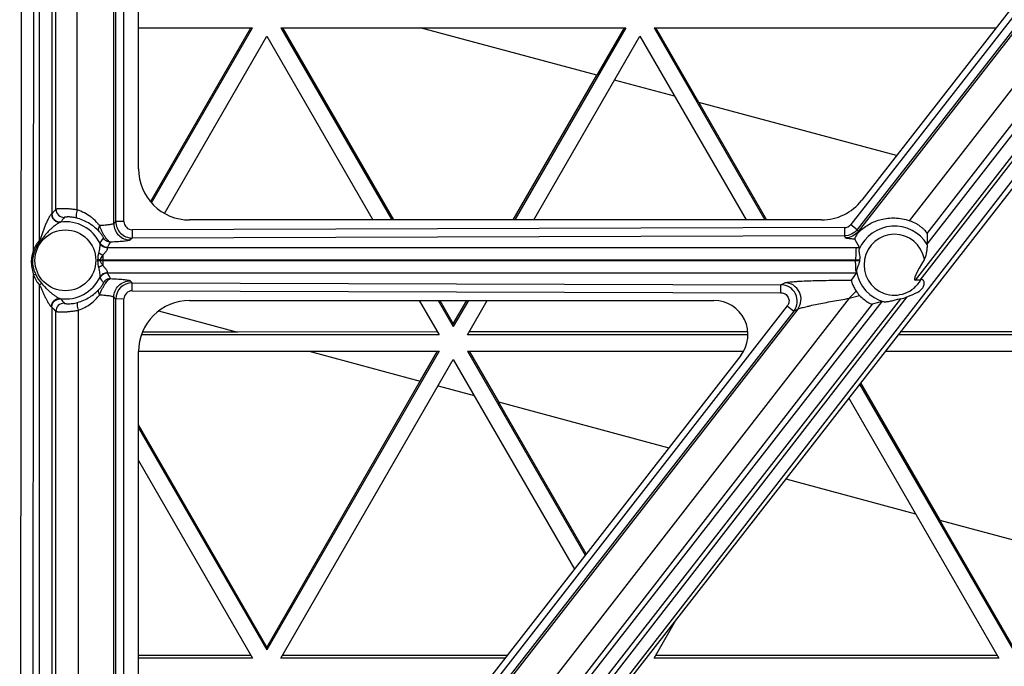
# Model space of a CAD drawing. Units: inches. Extents: x 0 to 17, y 0 to 11.
# Drawn here: x 4.1 to 4.6, y 4.1 to 4.4 of the extents above; entities that cross this region are included whole.
import ezdxf
from ezdxf.enums import TextEntityAlignment as Align

# ---------------------------------------------------------------- set-up
doc = ezdxf.new("R2010")
doc.units = ezdxf.units.IN
doc.header["$LTSCALE"] = 0.935
doc.header["$MEASUREMENT"] = 0
doc.layers.get('0').update_dxf_attribs({"linetype": 'CONTINUOUS'})
doc.layers.add('02___PRT_ALL_AXES', color=7, linetype='CONTINUOUS')
doc.styles.get("Standard").update_dxf_attribs({"font": 'bluprnt.ttf'})
doc.dimstyles.new('DIMSTYLE_1', dxfattribs={"dimtxt": 0.15625, "dimasz": 0.1875, "dimexe": 0.125, "dimexo": 0.0625, "dimgap": 0.078125, "dimtad": 0, "dimtih": 1, "dimtoh": 1, "dimlfac": 6.666666666699999, "dimzin": 4, "dimdsep": 46, "dimtxsty": 'Standard', "dimblk": 'CLOSED', "dimblk1": 'CLOSED', "dimblk2": 'CLOSED', "dimcen": 0.09, "dimadec": 3, "dimazin": 1, "dimtfac": 1, "dimtdec": 3, "dimtofl": 0, "dimtmove": 0, "dimatfit": 3, "dimldrblk": 'CLOSED', "dimfxl": 0, "dimtolj": 1, "dimtzin": 4, "dimarcsym": 0})

# ---------------------------------------------------------------- blocks, each defined once
blk = doc.blocks.new('_CLOSED')
at = {"color": 0, "linetype": 'ByBlock'}
for p, q in [((0, 0), (-1, 0.1666666667)), ((-1, 0.1666666667), (-1, -0.1666666667)), ((-1, -0.1666666667), (0, 0)), ((-1, 0), (0, 0))]:
    blk.add_line(p, q, dxfattribs=at)
blk = doc.blocks.new('*D8')
at = {"color": 7, "linetype": 'Continuous'}
for p, q in [((1.9670635913, 4.7127248724), (1.9670635913, 5.1127248724)), ((4.1375235576, 4.7127248724), (1.8420635913, 4.7127248724)), ((4.1375235576, 3.8127248724), (1.8420635913, 3.8127248724)), ((1.9670635913, 3.8127248724), (1.9670635913, 3.4127248724))]:
    blk.add_line(p, q, dxfattribs=at)
at = {"color": 7, "linetype": 'Continuous', "xscale": 0.1875, "yscale": 0.1875, "zscale": 0.1875}
for p, rotation in [((1.9670635913, 4.7127248724), 270), ((1.9670635913, 3.8127248724), 90)]:
    blk.add_blockref('_CLOSED', p, dxfattribs=dict(at, rotation=rotation))
at = {"color": 7, "linetype": 'Continuous'}
for s, p, p2 in [('6.00', (1.5295635913, 4.2824635912), (2.0295635913, 4.2824635912)), ('[', (1.5295635913, 4.0480885912), (1.6545635913, 4.0480885912)), (']', (2.2795635913, 4.0480885912), (2.4045635913, 4.0480885912)), ('152,4', (1.6545635913, 4.0480885912), (2.2795635913, 4.0480885912))]:
    blk.add_text(s, height=0.15625, dxfattribs=at).set_placement(p, p2, align=Align.FIT)

msp = doc.modelspace()

# ---------------------------------------------------------------- linework, layer by layer
at = {"color": 9, "linetype": 'Continuous'}
for p, q in [((4.0882674665, 3.7768748724), (4.089156222200001, 4.7484248724)), ((4.0954926842, 4.3063573773), (4.0958969715, 4.7483070687)), ((4.0988238222, 4.3115011974), (4.0988238222, 4.7483129217)), ((4.1396858852, 4.3207154481), (4.1396858852, 4.6958451685)), ((4.1407700659, 4.3218001127), (4.1407700659, 4.6947599951)), ((4.1452638969, 4.3218745376), (4.1452638969, 4.69483442)), ((4.5773294932, 4.3223039992), (4.8639945261, 4.6908843816)), ((4.587007674, 4.3095090005), (4.8845073567, 4.6911100031)), ((4.1055645687, 4.6870959688), (4.1055645687, 4.326177817)), ((4.107838833, 4.3286121831), (4.107838833, 4.6846570433)), ((4.1194901935, 4.3282460377), (4.1194901935, 4.6851717802)), ((4.8309582359, 4.687041771600001), (4.5450333847, 4.3202877338)), ((4.8366665019, 4.6852393756), (4.5491038705, 4.3163845672)), ((4.8922395526, 4.6896417756), (4.580457897400001, 4.2897213753)), ((4.5869858008, 4.3152781659), (4.8754730859, 4.686768599)), ((4.834504297400001, 4.6842028042), (4.5485794461, 4.3174487664)), ((4.8867801538, 4.6813940343), (4.5830623509, 4.2897213753)), ((4.8920962574, 4.677672438), (4.3193625491, 3.9390784792)), ((4.1055645687, 4.326177817), (4.1053990263, 4.326054907400001)), ((4.1105744764, 4.321709605), (4.1103488373, 4.3215791475)), ((4.1407700659, 4.3218001127), (4.1396858852, 4.3207154481)), ((4.1452638969, 4.3218745376), (4.1407700659, 4.3218001127)), ((4.5415000291, 4.3185559319), (4.149775357, 4.3173807306)), ((4.149775357, 4.3173807306), (4.1497888511, 4.3128083619)), ((4.5415000291, 4.3185559319), (4.5415135233, 4.3139835632)), ((4.5450333847, 4.3202877338), (4.5485794461, 4.3174487664)), ((4.5491038705, 4.3163845672), (4.5485794461, 4.3174487664)), ((4.5496687248, 4.3162487283), (4.5491038705, 4.3163845672)), ((4.0988238223, 4.3115011991), (4.0992878638, 4.3110665262)), ((4.1497888511, 4.3128083619), (4.1487005355, 4.3117195605)), ((4.5415135233, 4.3139835632), (4.1497888511, 4.3128083619)), ((4.542038735799999, 4.3129177645), (4.5415135233, 4.3139835632)), ((4.1321164501, 4.3097929945), (4.1321017894, 4.3100898803)), ((4.1361325067, 4.307610111), (4.5480525837, 4.307610111)), ((4.1362242048, 4.3074009929), (4.1361325067, 4.307610111)), ((4.5480525837, 4.307610111), (4.549864121000001, 4.3076104051)), ((4.132405679200001, 4.3001805135), (4.130958218, 4.3002022393)), ((4.1324057368, 4.3008692303), (4.1309604276, 4.3008475179)), ((4.1336357037, 4.3032465074), (4.1313931671, 4.304407182099999)), ((4.132405678, 4.3008692317), (4.133611045299999, 4.3008693616)), ((4.5498008487, 4.3001800007), (4.132405678, 4.3001805133)), ((4.133611045299999, 4.3008693616), (4.5498938212, 4.3008697796)), ((4.133611045299999, 4.3001803832), (4.133611045299999, 4.3008693616)), ((4.54768607, 4.3008693616), (4.54768607, 4.3001803832)), ((4.1336357983, 4.2978038511), (4.1313935482, 4.2966424812)), ((4.0950082158, 3.7767570687), (4.0954797991, 4.2922718867)), ((4.1321017894, 4.2909598645), (4.1321164501, 4.291256750400001)), ((4.1361325067, 4.2934396339), (4.1362242048, 4.2936487519)), ((4.5481593646, 4.2934396339), (4.1361325067, 4.2934396339)), ((4.1487005355, 4.2892932864), (4.1497806293, 4.2882107349)), ((4.0988238222, 3.7767629295), (4.0988238222, 4.2869456187)), ((4.149767135199999, 4.2837954379), (4.1497806293, 4.2882107349)), ((4.149767135199999, 4.2837954379), (4.5065679362, 4.2827230536)), ((4.1497806293, 4.2882107349), (4.5065814304, 4.2871383507)), ((4.5065679362, 4.2827230536), (4.5065814304, 4.2871383507)), ((4.5065814304, 4.2871383507), (4.5087493018, 4.2881929451)), ((4.1101462799, 4.2794973214), (4.1105735393, 4.2792929664)), ((4.1396858852, 3.8879119503), (4.1396858852, 4.2803138423)), ((4.1396858852, 4.2803138423), (4.1407700659, 4.279227194700001)), ((4.1452638969, 4.2793016197), (4.1407700659, 4.279227194700001)), ((4.1407700659, 3.8883604524), (4.1407700659, 4.279227194700001)), ((4.1452638969, 3.8884348773), (4.1452638969, 4.2793016197)), ((4.5441770276, 4.2796781961), (4.2945018363, 3.9586586523)), ((4.5723828564, 4.2793635701), (4.3115366572, 3.9447777642)), ((4.5758909754, 4.2804732125), (4.3140464456, 3.9428000755)), ((4.5441770851, 4.2796785078), (4.5479872313, 4.2836110751)), ((4.5441779242, 4.2796793489), (4.549821684499999, 4.2812853259)), ((4.1052517584, 4.2750689464), (4.1055645687, 4.2748328679)), ((4.1055645687, 4.2748328679), (4.1055645687, 3.9314955931)), ((4.1202401561, 3.9333255726), (4.1202401561, 4.2731434187)), ((4.5100869972, 4.2754622188), (4.2749121018, 3.9738048353)), ((4.515814436499999, 4.2736844161), (4.2793008382, 3.9703098868)), ((4.556830767, 4.2764470794), (4.304083013000001, 3.9509808404)), ((4.3062098186, 3.9493313286), (4.562302377, 4.2778196688)), ((4.5100869972, 4.2754622188), (4.5136330587, 4.2726232514)), ((4.5136330587, 4.2726232514), (4.515814436499999, 4.2736844161)), ((4.1077749451, 3.9338646654), (4.1077749451, 4.272459953299999)), ((4.5136330587, 4.2726232514), (4.2784581633, 3.9709658679))]:
    msp.add_line(p, q, dxfattribs=at)
at = {"color": 7, "linetype": 'Continuous'}
for p, q in [((4.8950991182, 4.6753313798), (4.3204491182, 3.9382313798)), ((4.805164073999999, 4.6594966187), (4.5510363856, 4.3335286049)), ((4.1532235576, 4.3507748724), (4.1532235576, 4.5229748724)), ((4.1532235576, 4.4283048237), (4.215966499599999, 4.428306694700001)), ((4.1598545035, 4.3326836025), (4.2150671126, 4.4283066679)), ((4.1603929263, 4.3320584732), (4.215966499599999, 4.428306694700001)), ((4.2315549155, 4.4283071595), (4.421214520199999, 4.4283128153)), ((4.2315549155, 4.4283071595), (4.2925263624, 4.3227248724)), ((4.2324543955, 4.4283071864), (4.2934258579, 4.3227248724)), ((4.405280225799999, 4.4022737377), (4.308087259200001, 4.4283094418)), ((4.421214520199999, 4.4283128153), (4.3602482063, 4.3227248724)), ((4.420284901700001, 4.428312787599999), (4.405280225799999, 4.402326095)), ((4.4368029154, 4.428313280199999), (4.6249357718, 4.4283188904)), ((4.4368029154, 4.428313280199999), (4.4977778968, 4.3227248724)), ((4.4614248371, 4.3872862774), (4.43773263, 4.4283133079)), ((4.1674913404, 4.3263540729), (4.2237608418, 4.4238075767)), ((4.2237608418, 4.4238075767), (4.2821338786, 4.3227248724)), ((4.370640332200001, 4.3227248724), (4.429008852, 4.4238136793)), ((4.429008852, 4.4238136793), (4.487385413, 4.3227248724)), ((4.3593488348, 4.3227248724), (4.405280225799999, 4.4022737377)), ((4.448066405400001, 4.3908123291), (4.415059196000001, 4.3996541822)), ((4.4614248371, 4.3872339202), (4.4986773923, 4.3227248724)), ((4.5701909481, 4.3580980437), (4.4614248371, 4.3872339202)), ((4.5289147049, 4.3227248724), (4.1812735576, 4.3227248724)), ((4.549864121000001, 4.3076104051), (4.547208957900001, 4.3121500492)), ((4.5869858008, 4.3152781659), (4.587007674, 4.3095090005)), ((4.549864121000001, 4.3076104051), (4.5496283136, 4.3067423625)), ((4.5870606646, 4.3093096567), (4.587007674, 4.3095090005)), ((4.5453327595, 4.2896909191), (4.5481593646, 4.2934396339)), ((4.5480076649, 4.2943538668), (4.548159364, 4.2934396339)), ((4.5830623509, 4.2897213753), (4.580457897400001, 4.2897213753)), ((4.1812735576, 4.2784748724), (4.4697235576, 4.2784748724)), ((4.3076872796, 4.2784748724), (4.3185955015, 4.2595854565)), ((4.3180797634, 4.2784748724), (4.3263896166, 4.2640849677)), ((4.3189792589, 4.2784748724), (4.3263896166, 4.265642595)), ((4.3263896166, 4.265642595), (4.3337989537, 4.2784748724)), ((4.3346983252, 4.2784748724), (4.3263896166, 4.2640849677)), ((4.3341840002, 4.2595859214), (4.3450904511, 4.2784748724)), ((4.562302377, 4.2778196688), (4.556830767, 4.2764470794)), ((4.562302377, 4.2778196688), (4.5633895769, 4.277662837099999)), ((4.1642924743, 4.2727455058), (4.2076174202, 4.2611397744)), ((4.3263896166, 4.2640849677), (4.3263896166, 4.265642595)), ((4.3185955015, 4.2595854565), (4.154765257, 4.259580571)), ((4.1553729665, 4.2611905736), (4.2074219891, 4.2611921258)), ((4.317696021600001, 4.261143057), (4.2076174202, 4.2611397744)), ((4.4884397855, 4.2595905214), (4.3341840002, 4.2595859214)), ((4.4884123359, 4.261148147799999), (4.3350833872, 4.2611435755)), ((4.7290915013, 4.259597697699999), (4.5709856061, 4.2595929829)), ((4.7281920214, 4.2611552982), (4.572199975, 4.2611506464)), ((4.153223553, 4.2505818958), (4.3185958114, 4.2505868273)), ((4.1532235576, 3.9063248724), (4.1532235576, 4.2504248724)), ((4.3185958114, 4.2505868273), (4.2237709181, 4.0863589976)), ((4.2315652913, 4.0818599333), (4.3263901535, 4.2460877092)), ((4.247020222, 4.2505846928), (4.3082280978, 4.2341885461)), ((4.484510777300001, 4.2481966187), (4.2527677281, 3.9509412431)), ((4.3082280978, 4.2341885461), (4.3176964243, 4.2505868004)), ((4.3263901535, 4.2460877092), (4.3929752109, 4.1307845139)), ((4.334184227200001, 4.2505872921), (4.4860612891, 4.2505918212)), ((4.334184227200001, 4.2505872921), (4.3989454068, 4.1384424472)), ((4.3350837072, 4.2505873189), (4.3512012761, 4.2226770449)), ((4.5639700282, 4.2505941445), (4.7290918526, 4.250599068500001)), ((4.3082280978, 4.2342409033), (4.2237709181, 4.0879689821)), ((4.318007068, 4.2315689906), (4.3378428445, 4.2262554538)), ((4.5498734942, 4.2325126075), (4.6342669386, 4.086371203000001)), ((4.5503902296, 4.233175420799999), (4.5940142075, 4.1576331858)), ((4.5439032983, 4.2248546742), (4.6264728132, 4.081871709700001)), ((4.3994795114, 4.1391275399), (4.3512012761, 4.2227294021)), ((4.3512012761, 4.2226770449), (4.445022049599999, 4.1975446719)), ((4.2237709181, 4.0879689821), (4.1532235576, 4.2101335698)), ((4.1532235576, 4.2085235853), (4.2237709181, 4.0863589976)), ((4.1532235576, 4.1905272564), (4.2159768133, 4.0818594685)), ((4.509207703, 4.1803508488), (4.5806557759, 4.1612115947)), ((4.6342669386, 4.0879811875), (4.5940142075, 4.1576855431)), ((4.5940142075, 4.1576331858), (4.663730938600001, 4.1389577174)), ((4.4368133119, 4.0818660539), (4.4493351305, 4.1035526704)), ((4.1532235576, 4.0834675816), (4.2150470987, 4.0834694252)), ((4.2237709181, 4.0863589976), (4.2237709181, 4.0879689821)), ((4.2324949098, 4.0834699455), (4.3560912078, 4.0834736313)), ((4.4377429305, 4.0834760662), (4.625543098600001, 4.0834816665)), ((4.2159768133, 4.0818594685), (4.1532235576, 4.0818575971)), ((4.3548360197, 4.0818636093), (4.2315652913, 4.0818599333)), ((4.6264728132, 4.081871709700001), (4.4368133119, 4.0818660539))]:
    msp.add_line(p, q, dxfattribs=at)
at = {"color": 9, "linetype": 'Continuous'}
for centre, radius, start, end in [((4.161086358, 4.2765870795), 0.07444400799999999, 135.6652863241, 138.2295320229), ((4.112348759200001, 4.3286245554), 0.0045097139, 180.1571817831, 271.1997204103), ((4.1130235576, 4.3005248724), 0.0212234924, 25.89298564329999, 97.24003284049999), ((4.156734882099999, 4.2877860051), 0.057285196, 140.6402015291, 143.6875776039), ((4.1142048601, 4.3044533163), 0.0199430037, 76.12950520339999, 81.3179024569), ((4.1128557318, 4.2989931995), 0.0255673278, 73.94797393789999, 76.1276132559), ((4.1116680882, 4.3043608966), 0.0252185783, 50.6108548049, 52.61711731489999), ((4.1497733149, 4.3218118784), 0.0090034424, 180.0748762627, 270.098867883), ((4.1497587842, 4.3218758943), 0.004495037, 180.0172938838, 270.2112372872), ((4.167514197, 4.333722445899999), 0.0384070092, 201.5574389568, 202.5559406526), ((4.541486739700001, 4.323053459), 0.0044975468, 270.1692990041, 322.052376963), ((4.5690235576, 4.2981248724), 0.0212234924, 31.8029921337, 156.043970586), ((4.071295737, 4.3547647282), 0.0754534164, 323.6948826557, 326.1528606578), ((4.5690235576, 4.2981248724), 0.0167296594, 10.3223261327, 330.3227039385), ((3.9887043118, 4.0535154026), 0.2744682522, 66.9176923666, 67.1031267736), ((4.0466909656, 4.3627739504), 0.1050849106, 328.3354329742999, 330.1745872275), ((4.1113552267, 4.3005248724), 0.0196056442, 359.0570905238, 0.9429094621), ((4.1099935207, 4.3005248724), 0.0224148026, 359.1197288391, 0.8802713031999999), ((4.2428829884, 4.3009191292), 0.1092719545, 178.7799213516, 180.0260952189), ((4.2428840141, 4.3001306263), 0.1092729802, 179.97391063, 181.2200727996), ((4.1987153915, 4.0423963502), 0.2703615563, 112.1693627125, 112.4478718613), ((4.1130276843, 4.3000055732), 0.0178627832, 203.8925366834, 222.675732567), ((4.1130235576, 4.3005248724), 0.0212234924, 262.2083944127, 334.1070143567), ((4.0712279661, 4.2462370762), 0.0755364161, 33.8186112516, 36.3039855747), ((4.0445051916, 4.2369742796), 0.1076285329, 29.8258519689, 31.6434615912), ((4.5690235576, 4.2981248724), 0.0212234924, 190.2347308177, 254.6057332877), ((4.311128142099999, 4.0490804788), 0.318830595, 131.4927280848, 131.7502100842), ((4.1497679169, 4.2792131787), 0.0089977463, 89.91904805870003, 179.9107496483001), ((4.1497534443, 4.279306175699999), 0.0044893985, 89.8252656838, 180.0581442756), ((4.5065242335, 4.2781416457), 0.0089979837, 322.1787491747, 89.63574530120002), ((4.1558241426, 4.312461886), 0.0561052076, 216.2416034174, 219.2708004958), ((4.160065778, 4.3233849482), 0.07299100160000001, 221.6960579906, 224.2418586628), ((4.1122848519, 4.2724393144), 0.0045097155, 88.6694791532, 179.7377963358)]:
    msp.add_arc(centre, radius, start, end, dxfattribs=at)
at = {"color": 7, "linetype": 'Continuous'}
for centre, radius, start, end in [((4.567667938500001, 4.2981229249), 0.0179851177, 171.2148724042, 173.4323328538), ((4.564199278899999, 4.2945121065), 0.0195361922, 213.9171307395, 222.6124812215), ((4.5690632085, 4.2959588476), 0.0169240449, 281.3118991354, 293.7931483319)]:
    msp.add_arc(centre, radius, start, end, dxfattribs=at)
for centre, major_axis, ratio, start_param, end_param in [((4.1812735576, 4.3507748724), (0, 0.02805), 1, 1.5707963268, 3.1415926536), ((4.5289147049, 4.3507748724), (0, 0.02805), 1, -3.1415926536, -2.2329796497), ((4.6641244601, 4.397462845), (0.083933911, 0.1076615083), 0.0494457042, -3.5672636201, -3.1030634007), ((4.6662812412, 4.397462845), (0.0834852215, 0.1076620415), 0.0495455083, -3.1031920778, -3.0559118271), ((4.1812735576, 4.2504248724), (0.02805, 0), 1, 1.5707963268, 3.1415926536), ((4.4697235576, 4.259724872400001), (0.01875, 0), 1, -0.6621833229, 1.5707963268)]:
    msp.add_ellipse(centre, major_axis=major_axis, ratio=ratio, start_param=start_param, end_param=end_param, dxfattribs=at)
at = {"color": 9, "linetype": 'Continuous'}
for points, knots in [([(4.1194901935, 4.3282460377), (4.1187412601, 4.328369331499999), (4.1172775456, 4.328577576), (4.1151523881, 4.3287865369), (4.1132040157, 4.328896786600001), (4.1114951582, 4.3289256634), (4.1100799023, 4.3288935804), (4.1091043129, 4.3288320134), (4.1085036339, 4.3287657593), (4.1081922815, 4.328719999300001), (4.1079819621, 4.3286724744), (4.1078706546, 4.3286374234), (4.107838833, 4.3286121831)], [0, 0, 0, 0, 0.1944021905, 0.3785232292, 0.5467698859000001, 0.6940958292, 0.8161270745, 0.9093183584000001, 0.9442340106, 0.9710426294, 0.9895971554, 1, 1, 1, 1]), ([(4.1194901985, 4.3282460371), (4.1193592674, 4.3277139532), (4.1191402244, 4.3267186051), (4.1189435709, 4.325527506), (4.1188687518, 4.324731980299999), (4.1188592475, 4.3242989735), (4.1188857201, 4.3240089867), (4.1189401446, 4.3238469987), (4.1189857574, 4.3238147767)], [0, 0, 0, 0, 0.3644206676, 0.6778286779000001, 0.8012010168000001, 0.8969241269, 0.9628593506, 1, 1, 1, 1]), ([(4.1269792574, 4.3243994791), (4.1258801124, 4.3252392302), (4.1234941933, 4.3267672692), (4.1208657888, 4.3278379982), (4.1194901935, 4.3282460377)], [0, 0, 0, 0, 0.4908419246, 1, 1, 1, 1]), ([(4.1053990263, 4.326054907400001), (4.1053449207, 4.32602488), (4.1052310905, 4.325921556), (4.1049740747, 4.3256271012), (4.1046189519, 4.3251119599), (4.1041761152, 4.3243789217), (4.103711731600001, 4.3235433976), (4.1032440631, 4.3226463126), (4.1026263824, 4.321383114), (4.1018948183, 4.319742044), (4.1010868299, 4.3177157881), (4.1003468465, 4.3156444017), (4.0997674074, 4.3138981144), (4.099293295, 4.3125044043), (4.0990067107, 4.3118208468), (4.0988238222, 4.3115011974)], [0, 0, 0, 0, 0.0115641298, 0.0282925054, 0.07319875070000001, 0.128058328, 0.1884192188, 0.2517729403, 0.317111187, 0.4511698583, 0.5874396296, 0.7246707095, 0.8621996926000001, 0.9311768206000001, 1, 1, 1, 1]), ([(4.105398645, 4.326054909), (4.105407503, 4.3254285715), (4.1056921118, 4.3241665162), (4.1068184316, 4.3226051983), (4.1084718602, 4.3216443432), (4.1097410836, 4.3215096879), (4.1103488363, 4.321579155899999)], [0, 0, 0, 0, 0.2520779786, 0.5042290172999999, 0.7538336945999999, 1, 1, 1, 1]), ([(4.1055645685, 4.326177817), (4.1055659235, 4.325552583), (4.1058418346, 4.3242867097), (4.1069813175, 4.3227235857), (4.1086640907, 4.321769618999999), (4.109953157200001, 4.3216397339), (4.1105744741, 4.3217096251)], [0, 0, 0, 0, 0.2495959667, 0.5000000032, 0.7504040342, 1, 1, 1, 1]), ([(4.1172152955, 4.3241677951), (4.116561391999999, 4.3242671789), (4.1156324395, 4.3243606798), (4.1144766022, 4.3243821498), (4.113802092, 4.3243611675), (4.1132669607, 4.3243160786), (4.1128645021, 4.3242607512), (4.1126093568, 4.3241979997), (4.1124723835, 4.3241512204), (4.1124431863, 4.3241155987)], [0, 0, 0, 0, 0.4122335952, 0.5802872947, 0.7204733764, 0.8322861558, 0.9157723641, 0.9712934959999999, 1, 1, 1, 1]), ([(4.1317938199, 4.3196103995), (4.131495000299999, 4.3199929571), (4.1302404673, 4.3215167278), (4.1288215755, 4.3229068614), (4.127671397099999, 4.323851171)], [0, 0, 0, 0, 0.2459629719, 1, 1, 1, 1]), ([(4.1103488373, 4.3215791475), (4.11017638, 4.3215335663), (4.1097885387, 4.321342449599999), (4.1091686263, 4.3209853489), (4.1084573589, 4.3205167434), (4.107430953, 4.3197866801), (4.1061347472, 4.3187626571), (4.1046230392, 4.317410039599999), (4.1031737526, 4.3159423743), (4.1018180532, 4.3143701913), (4.1005405441, 4.3127295021), (4.0997440931, 4.3115894472), (4.0992878642, 4.311066525899999)], [0, 0, 0, 0, 0.0347307065, 0.0832985522, 0.1396308302, 0.2003532621, 0.3285619679, 0.4609809372, 0.5950879026, 0.7298679834, 0.8648834434999999, 1, 1, 1, 1]), ([(4.1317938287, 4.3196103899), (4.1316231108, 4.3193286501), (4.131371881600001, 4.3188363417), (4.1311530307, 4.3181209344), (4.131066361, 4.3173915397), (4.1311976899, 4.3168506817), (4.1313875679, 4.3165923711)], [0, 0, 0, 0, 0.3095356041, 0.5163473527, 0.6987673598999999, 1, 1, 1, 1]), ([(4.133961799, 4.3127387516), (4.133978922, 4.312764082799999), (4.1339579128, 4.3128745775), (4.1338931962, 4.3130719403), (4.1337309495, 4.313422913), (4.1334490839, 4.3139350632), (4.1330251084, 4.3145953778), (4.1323452959, 4.3155233474), (4.1317718944, 4.3161854991), (4.131387565, 4.3165923685)], [0, 0, 0, 0, 0.0195939174, 0.0633499925, 0.1398273016, 0.2628008389, 0.4399399795, 0.6413305753, 1, 1, 1, 1]), ([(4.1396858852, 4.3207154481), (4.1396274688, 4.320641786), (4.1393827331, 4.3205255811), (4.1389180148, 4.3203845421), (4.1382234724, 4.320242933), (4.1373196063, 4.3201026767), (4.1362066155, 4.3199670243), (4.134343644499999, 4.3197829716), (4.1328495119, 4.3196759162), (4.1317938199, 4.3196103995)], [0, 0, 0, 0, 0.0352000882, 0.0963366312, 0.1844249997, 0.299028851, 0.4392884135, 0.6039733288, 1, 1, 1, 1]), ([(4.1378567205, 4.3105093674), (4.137663863999999, 4.3105428448), (4.1372276572, 4.3107491485), (4.136583626499999, 4.3112789171), (4.1358463977, 4.3120795507), (4.1347139047, 4.3135918566), (4.133656939700001, 4.3154156119), (4.1327172976, 4.3174228577), (4.1322617749, 4.3184679769), (4.1320451143, 4.3189900826)], [0, 0, 0, 0, 0.0559723156, 0.1342869386, 0.2380288946, 0.3662307207, 0.6740678767, 0.8383586829, 1, 1, 1, 1]), ([(4.1396858852, 4.3207154481), (4.1396880251, 4.3195463987), (4.140166936, 4.317182811), (4.1421655895, 4.314185647), (4.1451669079, 4.312193243), (4.147531487, 4.3117192595), (4.1487005355, 4.3117195605)], [0, 0, 0, 0, 0.249652272, 0.5000003136, 0.7503483401000001, 1, 1, 1, 1]), ([(4.5485794461, 4.3174487664), (4.547751587400001, 4.316387697200001), (4.5455848958, 4.314618626600001), (4.5428595331, 4.3139883601), (4.5415135233, 4.3139835632)], [0, 0, 0, 0, 0.4999622248, 1, 1, 1, 1]), ([(4.5491038705, 4.3163845672), (4.5482757458, 4.3153236648), (4.5461092744, 4.3135548097), (4.5433845668, 4.3129236027), (4.542038735799999, 4.3129177645)], [0, 0, 0, 0, 0.500000625, 1, 1, 1, 1]), ([(4.0988238222, 4.3115011974), (4.0981130151, 4.3107625426), (4.096860438999999, 4.3091204249), (4.0958931563, 4.307301502), (4.0954926842, 4.3063573773)], [0, 0, 0, 0, 0.4998939488, 1, 1, 1, 1]), ([(4.1378567215, 4.3105090125), (4.1370825866, 4.3105080088), (4.1355061694, 4.3109197676), (4.1343529487, 4.312070698399999), (4.133961815899999, 4.312738761499999)], [0, 0, 0, 0, 0.4999984886, 1, 1, 1, 1]), ([(4.1487005355, 4.3117195605), (4.148665482, 4.3116842709), (4.1485577852, 4.3116201679), (4.148238114100001, 4.3114960262), (4.1476367452, 4.3113573049), (4.1466906684, 4.3112008049), (4.1454469273, 4.3110479296), (4.1439191421, 4.3108992997), (4.1413586456, 4.3106979092), (4.1393068205, 4.3105805678), (4.1378568483, 4.3105090456)], [0, 0, 0, 0, 0.0136245939, 0.0336516936, 0.0940600116, 0.1818743737, 0.2965255527, 0.4371162564, 0.6023490553999999, 1, 1, 1, 1]), ([(4.547208957900001, 4.3121500492), (4.5465053818, 4.3121993306), (4.545511088, 4.312277466499999), (4.5442736644, 4.3124065175), (4.543539499, 4.3125000535), (4.5429495337, 4.312594940699999), (4.5425016995, 4.3126917586), (4.5422147487, 4.3127848681), (4.5420640334, 4.312867847200001), (4.542038735799999, 4.3129177645)], [0, 0, 0, 0, 0.4020971963, 0.5684408464999999, 0.7094085573000001, 0.8236392764, 0.9099617179, 0.9680958251999999, 1, 1, 1, 1]), ([(4.0954926842, 4.3063573773), (4.0953455188, 4.305778603), (4.0950413712, 4.3046239176), (4.094608518, 4.302885529), (4.0943086145, 4.3011167223), (4.094201455699999, 4.2987239272), (4.0946345864, 4.295751652), (4.095192469800001, 4.2934314735), (4.0954797991, 4.2922718867)], [0, 0, 0, 0, 0.1250300004, 0.2500082269, 0.3749743305, 0.4999939667, 0.7498830212, 1, 1, 1, 1]), ([(4.096310437300001, 4.3060104392), (4.0961085564, 4.305475831), (4.0957232624, 4.3043996219), (4.0952286083, 4.3027570437), (4.0949043456, 4.3010691064), (4.094824690299999, 4.2987760562), (4.0954146878, 4.295950036), (4.0962341799, 4.2938158513), (4.096695621499999, 4.2927707442)], [0, 0, 0, 0, 0.1250834366, 0.250143442, 0.3751797054, 0.5002322423, 0.7499356242, 1, 1, 1, 1]), ([(4.1313930692, 4.304407161399999), (4.1315025414, 4.304950029700001), (4.1317267992, 4.305997921), (4.1320178357, 4.3074812605), (4.1321850901, 4.30860536), (4.1322017724, 4.3093551464), (4.132160376, 4.3096656525), (4.1321164501, 4.3097929945)], [0, 0, 0, 0, 0.3040472314, 0.5881876622, 0.8304313605, 0.926043675, 1, 1, 1, 1]), ([(4.1361325067, 4.3076101107), (4.1353126472, 4.3076090393), (4.1336392803, 4.308073248399999), (4.1324704777, 4.309357594), (4.1321017895, 4.310089880400001)], [0, 0, 0, 0, 0.499999339, 1, 1, 1, 1]), ([(4.136224205, 4.3074009806), (4.1353916164, 4.3073756079), (4.1336906324, 4.3077847557), (4.1324835848, 4.3090624713), (4.1321164915, 4.309793014599999)], [0, 0, 0, 0, 0.5046610286, 1, 1, 1, 1]), ([(4.1336358077, 4.3032458329), (4.1339796925, 4.3036796924), (4.134659298, 4.3044830023), (4.1354351793, 4.3054843508), (4.1359196925, 4.3062290482), (4.1361618715, 4.3066938936), (4.1362900406, 4.3070769662), (4.1362714442, 4.3073199619), (4.1362242048, 4.3074009929)], [0, 0, 0, 0, 0.3318432758, 0.6307845941, 0.75834856, 0.8641408926, 0.9437780508, 1, 1, 1, 1]), ([(4.5480525837, 4.307610111), (4.548034483, 4.3075935548), (4.5480078014, 4.3075277155), (4.5479740999, 4.3074041374), (4.5479407639, 4.3072199196), (4.5478916466, 4.3068657177), (4.5478388815, 4.3062910825), (4.5477862213, 4.3054611518), (4.5477427544, 4.304464647200001), (4.5476986186, 4.3029157425), (4.54768607, 4.3017021595), (4.54768607, 4.3008693616)], [0, 0, 0, 0, 0.0108738383, 0.03002862, 0.0575891828, 0.0933904617, 0.1887424109, 0.3131258074, 0.4620818275, 0.6308378127000001, 1, 1, 1, 1]), ([(4.1313930691, 4.2966425834), (4.131276178999999, 4.2972271035), (4.1310347952, 4.2984003307), (4.1309451594, 4.2996010959), (4.1309582161, 4.3002022393)], [0, 0, 0, 0, 0.4978318663, 1, 1, 1, 1]), ([(4.1309582161, 4.3008475055), (4.1309528377, 4.301449123899999), (4.1310211438, 4.3026505412), (4.1312700781, 4.3038239942), (4.1313930692, 4.304407161399999)], [0, 0, 0, 0, 0.5023575068, 1, 1, 1, 1]), ([(4.1336358076, 4.2978039112), (4.1334953303, 4.2979781668), (4.1332163332, 4.2983337466), (4.132689722799999, 4.2990573465), (4.132390916399999, 4.2997276418), (4.1324056783, 4.3001805135)], [0, 0, 0, 0, 0.2477226376, 0.4985157189, 1, 1, 1, 1]), ([(4.1324056783, 4.3008692313), (4.1323985934, 4.3013245633), (4.1327798372, 4.302211612200001), (4.1333538538, 4.3028971209), (4.1336358076, 4.3032458336)], [0, 0, 0, 0, 0.5038431407, 1, 1, 1, 1]), ([(4.5480076649, 4.2943538668), (4.5477973127, 4.295153980299999), (4.5477234151, 4.2965373125), (4.5477010074, 4.2984800427), (4.54768607, 4.2996011119), (4.54768607, 4.3001803832)], [0, 0, 0, 0, 0.4248026713, 0.7025562155, 1, 1, 1, 1]), ([(4.1321164501, 4.291256750400001), (4.1321603768, 4.2913840989), (4.1322017617, 4.2916946001), (4.1321850227, 4.2924443915), (4.1320178806, 4.2935684956), (4.13172678, 4.2950518328), (4.1315025454, 4.2960997171), (4.1313930691, 4.2966425834)], [0, 0, 0, 0, 0.07395995179999999, 0.1695643747, 0.411817381, 0.6959530576, 1, 1, 1, 1]), ([(4.1362242048, 4.2936487519), (4.1362714092, 4.2937298118), (4.1362900269, 4.293972774599999), (4.136161975799999, 4.294355914200001), (4.1359196373, 4.294820695299999), (4.135435112, 4.2955653613), (4.1346597132, 4.2965670921), (4.1339791171, 4.2973695935), (4.1336358077, 4.2978039119)], [0, 0, 0, 0, 0.0562262678, 0.1358623651, 0.2416544102, 0.3692263754, 0.668155743, 1, 1, 1, 1]), ([(4.1318939592, 4.2816328073), (4.132335343, 4.282717670899999), (4.133038164599999, 4.2843269975), (4.1341166195, 4.2863531789), (4.134945131499999, 4.2877220639), (4.1357890306, 4.2888383929), (4.1365557819, 4.2896876331), (4.1372210925, 4.2902532623), (4.1376759442, 4.2904697909), (4.137877279800001, 4.2905046332)], [0, 0, 0, 0, 0.3217152124, 0.4816453663, 0.6303086867000001, 0.7606682597, 0.8655162614, 0.9438742056, 1, 1, 1, 1]), ([(4.1361325067, 4.2934396349), (4.1353126476, 4.2934407058), (4.1336392817, 4.2929764951), (4.1324704815, 4.2916921484), (4.1321017944, 4.290959862)], [0, 0, 0, 0, 0.4999993342, 1, 1, 1, 1]), ([(4.1362242017, 4.2936485461), (4.1353915976, 4.2936740408), (4.133690500899999, 4.2932651468), (4.1324833342, 4.2919874104), (4.132116277200001, 4.2912568343)], [0, 0, 0, 0, 0.5046627814, 1, 1, 1, 1]), ([(4.1378773731, 4.2905049891), (4.1371037203, 4.2905060576), (4.1355282785, 4.2900949785), (4.1343752178, 4.2889454349), (4.133983902200001, 4.2882780402)], [0, 0, 0, 0, 0.49999923, 1, 1, 1, 1]), ([(4.1378773706, 4.2905049931), (4.139325217300001, 4.290433290899999), (4.1413737545, 4.2903158108), (4.143929836, 4.2901141191), (4.1454544084, 4.2899653071), (4.146695379200001, 4.2898123042), (4.147639287, 4.2896557238), (4.1482392334, 4.2895168999), (4.148558131000001, 4.2893926972), (4.1486655576, 4.2893285633), (4.1487005355, 4.2892932864)], [0, 0, 0, 0, 0.3978038374, 0.5630225999, 0.7035697256, 0.8181807338, 0.9059612985, 0.9663433820999999, 0.9863673762999999, 1, 1, 1, 1]), ([(4.1396858852, 4.2803138423), (4.1396901532, 4.2814815543), (4.1401722412, 4.283841519), (4.1421719274, 4.286832786000001), (4.1451709921, 4.2888207504), (4.1475328206, 4.289293593), (4.1487005355, 4.2892932864)], [0, 0, 0, 0, 0.2496533258, 0.5000007357, 0.7503477122, 1, 1, 1, 1]), ([(4.5087493018, 4.2881929451), (4.508917375799999, 4.2882752212), (4.5094049987, 4.2883901239), (4.5103046187, 4.2885410146), (4.5115497006, 4.2886827565), (4.5131006549, 4.2888214263), (4.514927388299999, 4.2889507953), (4.5178173809, 4.2891183693), (4.5218878484, 4.289293247200001), (4.5272063323, 4.2894558132), (4.5329830583, 4.2895774604), (4.5390745499, 4.2896580436), (4.5432256151, 4.2896843236), (4.5453327595, 4.2896909191)], [0, 0, 0, 0, 0.0153156416, 0.0404896425, 0.0749113524, 0.1177222815, 0.1679758125, 0.2247696123, 0.3546517302, 0.5014067603, 0.6602554114, 0.8275415164, 1, 1, 1, 1]), ([(4.0988238222, 4.2869456187), (4.0991211559, 4.2863921334), (4.0996521645, 4.2852540424), (4.1004070182, 4.2835356977), (4.1011717438, 4.2818351465), (4.1019648455, 4.2801750482), (4.1027894031, 4.2785863057), (4.1035063025, 4.277335846600001), (4.1040893405, 4.2764256456), (4.1044990409, 4.2758409912), (4.104871603899999, 4.275386779700001), (4.1051249637, 4.2751373714), (4.1052517584, 4.2750689464)], [0, 0, 0, 0, 0.1389012689, 0.2773692682, 0.415015239, 0.5510812192, 0.684051139, 0.8106846440000001, 0.869502133, 0.9230881258, 0.9681473831999999, 1, 1, 1, 1]), ([(4.0998949346, 4.2878973153), (4.1007103607, 4.2870130108), (4.101918452200001, 4.2856752448), (4.1036353771, 4.2840031289), (4.1049657106, 4.2828241161), (4.1063274959, 4.2817370582), (4.1076839674, 4.2807750311), (4.1087912257, 4.2800903186), (4.1096054401, 4.2796830314), (4.1099760938, 4.2795374406), (4.1101462799, 4.2794973214)], [0, 0, 0, 0, 0.2700765628, 0.4045062732, 0.5378823412, 0.6690501377, 0.7954995693000001, 0.9111809614, 0.9607414995999999, 1, 1, 1, 1]), ([(4.1197416519, 4.2773816743), (4.1220771936, 4.2780347478), (4.1263780887, 4.2799285847), (4.1299917803, 4.282908371), (4.1314932833, 4.2845174125)], [0, 0, 0, 0, 0.5242469798, 1, 1, 1, 1]), ([(4.1318949917, 4.2816327938), (4.1317320068, 4.281903912), (4.1314917086, 4.2823760587), (4.13128054, 4.2830605286), (4.1311943897, 4.2837550783), (4.1313147757, 4.2842706184), (4.1314932838, 4.284517412)], [0, 0, 0, 0, 0.3111428832, 0.5182543649, 0.700415873, 1, 1, 1, 1]), ([(4.1314932833, 4.2845174125), (4.1318728797, 4.2849242152), (4.1324345021, 4.285581275299999), (4.1330961256, 4.286496126399999), (4.1335014909, 4.2871340812), (4.1337679903, 4.2876251219), (4.1339202935, 4.2879585281), (4.133981618, 4.288147685299999), (4.1340004186, 4.2882535281), (4.133983902, 4.2882780403)], [0, 0, 0, 0, 0.3663710729, 0.5678683393, 0.7434606072, 0.8627465351000001, 0.9375765126000001, 0.9805374018, 1, 1, 1, 1]), ([(4.515814436499999, 4.2736844161), (4.5168148597, 4.2749844563), (4.5181053662, 4.278226033), (4.5171737262, 4.2833208554), (4.513737347, 4.2871959637), (4.5103896488, 4.2881788828), (4.5087493018, 4.2881929451)], [0, 0, 0, 0, 0.2496457435, 0.500000595, 0.7503549491, 1, 1, 1, 1]), ([(4.1052517456, 4.2750689464), (4.1052724336, 4.2756925456), (4.1055714494, 4.2769410466), (4.106688146000001, 4.2784839976), (4.108310044900001, 4.2794356086), (4.109554134, 4.2795679343), (4.1101462754, 4.2794972881)], [0, 0, 0, 0, 0.2544794728, 0.5080464814, 0.7567779969, 1, 1, 1, 1]), ([(4.1055645671, 4.2748328679), (4.1055670564, 4.2754573613), (4.1058445887, 4.2767212048), (4.1069843084, 4.2782811533), (4.1086654949, 4.2792330003), (4.1099529406, 4.2793626468), (4.110573539, 4.279292964200001)], [0, 0, 0, 0, 0.2495970374, 0.5000000002, 0.7504029629000001, 1, 1, 1, 1]), ([(4.1202401561, 4.2731434187), (4.122612145400001, 4.2739377182), (4.1269793498, 4.2762841552), (4.1304497213, 4.2797704031), (4.1318940791, 4.2816328063)], [0, 0, 0, 0, 0.5148822123, 1, 1, 1, 1]), ([(4.1318940791, 4.2816328063), (4.1329376881, 4.281554695400001), (4.1344143842, 4.2814270561), (4.1362538819, 4.2812075463), (4.1373523227, 4.2810454542), (4.1382447838, 4.2808783541), (4.1389304015, 4.280707697), (4.1393934165, 4.2805401132), (4.1396314658, 4.2803966066), (4.1396858852, 4.2803138423)], [0, 0, 0, 0, 0.3942715933, 0.5582200847, 0.6979518029999999, 0.8123380742, 0.9006500916, 0.9626827048000001, 1, 1, 1, 1]), ([(4.5065679362, 4.2827230536), (4.5073932396, 4.282720673), (4.5090788957, 4.2822419904), (4.5108157666, 4.280299477200001), (4.5112602117, 4.2777327277), (4.5105944797, 4.2761130918), (4.5100869972, 4.2754622188)], [0, 0, 0, 0, 0.2500249275, 0.4999895895000001, 0.7499672206, 1, 1, 1, 1]), ([(4.515814436499999, 4.2736844161), (4.5159670971, 4.273784309), (4.5164036783, 4.2739654737), (4.517201456, 4.274237931), (4.5182758831, 4.2745456665), (4.519582416800001, 4.2748841704), (4.5210866006, 4.2752448172), (4.5233943818, 4.27576798), (4.526569496, 4.2764387624), (4.530646745299999, 4.2772473437), (4.5349976608, 4.2780659625), (4.5395361362, 4.2788819613), (4.5426170862, 4.279413812400001), (4.5441770276, 4.2796781961)], [0, 0, 0, 0, 0.0188575225, 0.0484175423, 0.0873273795, 0.1342550649, 0.1879523105, 0.247193318, 0.3788488452, 0.523368599, 0.6768344067000001, 0.8364593959000001, 1, 1, 1, 1]), ([(4.1077749451, 4.272459953299999), (4.1078108681, 4.2724376691), (4.107929003, 4.2724087977), (4.1081532738, 4.27236732), (4.1084841713, 4.2723282874), (4.109123627200001, 4.2722719045), (4.1101622862, 4.272223872300001), (4.1116713222, 4.2722133456), (4.11349728, 4.272275086100001), (4.1155841598, 4.2724348576), (4.1178652301, 4.2727145778), (4.1194361287, 4.2729843551), (4.1202401561, 4.2731434187)], [0, 0, 0, 0, 0.0101115762, 0.0284234087, 0.05496054, 0.08956761560000001, 0.1820738803, 0.3034823844, 0.4504863901, 0.6189367214, 0.8039536897, 1, 1, 1, 1]), ([(4.1123895725, 4.2769480515), (4.1124059392, 4.2769280031), (4.1124673314, 4.2768931157), (4.1126591243, 4.2768248414), (4.113043055199999, 4.276751887200001), (4.1136656657, 4.2766818145), (4.1145108515, 4.2766455682), (4.115570786, 4.2766672493), (4.1173541331, 4.2768233374), (4.1187677338, 4.2771094025), (4.1197416519, 4.2773816743)], [0, 0, 0, 0, 0.0104167714, 0.0273889439, 0.0824597192, 0.166505275, 0.2798922531, 0.4224847846, 0.592974871, 1, 1, 1, 1]), ([(4.12024016, 4.2731434183), (4.1201025164, 4.2736517503), (4.1198735054, 4.2746003163), (4.1196718092, 4.2757370919), (4.119599862799999, 4.2764960031), (4.1195958948, 4.2769097228), (4.1196286239, 4.2771945302), (4.1196941051, 4.2773491016), (4.119741659100001, 4.277381649700001)], [0, 0, 0, 0, 0.3647916465, 0.6758006697, 0.7980830814000001, 0.893388787, 0.9600835701999999, 1, 1, 1, 1])]:
    msp.add_open_spline(points, degree=3, knots=knots, dxfattribs=at)
at = {"color": 7, "linetype": 'Continuous'}
for points, knots in [([(4.131387565, 4.3165923685), (4.129916544499999, 4.3181495929), (4.126386823, 4.3210448522), (4.1222027168, 4.322908472), (4.119925356, 4.3235636832)], [0, 0, 0, 0, 0.4747798731, 1, 1, 1, 1]), ([(4.5496687248, 4.3162487283), (4.5513133765, 4.3179071888), (4.5551087507, 4.3207326904), (4.5618333996, 4.3234030216), (4.569467636600001, 4.324229643), (4.5747314206, 4.323227187), (4.5773294932, 4.3223039992)], [0, 0, 0, 0, 0.2355033584, 0.4698256122, 0.7219926515, 1, 1, 1, 1]), ([(4.5869858008, 4.3152781659), (4.5869833655, 4.3153255148), (4.586934345, 4.3154460466), (4.5868185571, 4.3156514395), (4.5866288807, 4.3159260818), (4.5862439277, 4.3164237443), (4.5855690071, 4.3171737852), (4.584513584700001, 4.3181764748), (4.58314261, 4.319277906), (4.5808049089, 4.3208364673), (4.5787803651, 4.3217884527), (4.5773294931, 4.3223039992)], [0, 0, 0, 0, 0.0117016694, 0.0311957126, 0.0585909354, 0.0937882229, 0.1865478366, 0.3071885442, 0.452790889, 0.6199744103, 1, 1, 1, 1]), ([(4.5496691934, 4.3162491232), (4.5493096257, 4.315886534800001), (4.5487588293, 4.3152588371), (4.5480537337, 4.3142314649), (4.5476204158, 4.313462900299999), (4.5473507988, 4.3128526479), (4.547239923, 4.31253914), (4.547188999499999, 4.3123183079), (4.5471874969, 4.3121892343), (4.547208982, 4.3121501589)], [0, 0, 0, 0, 0.3152038128, 0.5133209194, 0.7687077928, 0.8578778723999999, 0.9255652040000001, 0.9724746119, 1, 1, 1, 1]), ([(4.5496283136, 4.3067423625), (4.549510812099999, 4.3064007793), (4.5494841875, 4.305545517200001), (4.5496856575, 4.3041868668), (4.5499726214, 4.3026038569), (4.5499837916, 4.3014519532), (4.5498938215, 4.3008697808)], [0, 0, 0, 0, 0.1834902181, 0.4223799335, 0.7007678189000001, 1, 1, 1, 1]), ([(4.5854824524, 4.3011225863), (4.585919371, 4.3018295656), (4.5863290359, 4.303023062699999), (4.586710329100001, 4.3046093683), (4.5869153298, 4.3057732977), (4.587055408399999, 4.3068807332), (4.5871319007, 4.3078783165), (4.5871485776, 4.3086087024), (4.5871159751, 4.3090650333), (4.5870863005, 4.3092418522), (4.5870606646, 4.3093096567)], [0, 0, 0, 0, 0.2954776292, 0.4403623614, 0.5811945574, 0.7151673586, 0.8370836158, 0.9369489741, 0.9742281123000001, 1, 1, 1, 1]), ([(4.5498008488, 4.3001799993), (4.5497322084, 4.2995837905), (4.5494140563, 4.2984525963), (4.548783019, 4.2969284404), (4.5483400353, 4.2957471997), (4.5481482411, 4.2949021585), (4.548122529700001, 4.2945238541), (4.5481377612, 4.2943539128)], [0, 0, 0, 0, 0.2958857825, 0.5732510274, 0.8149821609000001, 0.9158793131999999, 1, 1, 1, 1]), ([(4.5453328131, 4.2896908789), (4.5453203594, 4.2896733258), (4.5453133185, 4.2896099525), (4.545318964100001, 4.2894959498), (4.5453448792, 4.289327681100001), (4.5454144772, 4.2890021295), (4.5455639548, 4.2884743574), (4.545827093, 4.2877143008), (4.5462009352, 4.2868056624), (4.5468765722, 4.2853898974), (4.5475096499, 4.2843223237), (4.5479872579, 4.2836110432)], [0, 0, 0, 0, 0.0096427968, 0.0268426991, 0.0520469632, 0.08536247109999999, 0.1762185239, 0.2973880976, 0.4456603757, 0.6161397504999999, 1, 1, 1, 1]), ([(4.5758909754, 4.2804732125), (4.576511684700001, 4.280747448000001), (4.5777546024, 4.2812861176), (4.579639368500001, 4.2820207398), (4.5815011123, 4.2827946641), (4.5832286845, 4.2838553078), (4.5844179654, 4.2850809619), (4.5850880338, 4.2862472309), (4.5853975249, 4.287188020199999), (4.58545756, 4.2881587441), (4.5852747883, 4.2889549967), (4.5849433037, 4.2895155802), (4.5846364296, 4.2898099717), (4.5843210109, 4.2899384477), (4.5839775077, 4.2899674363), (4.5837189083, 4.2899072355), (4.5835587505, 4.2898417767)], [0, 0, 0, 0, 0.1271226787, 0.2536883579, 0.3790356354, 0.5043631246, 0.6310372349, 0.6938680208, 0.7550972931000001, 0.8148215744, 0.874170973, 0.9047157511, 0.9360847114, 0.9516485819, 0.9675878603, 1, 1, 1, 1]), ([(4.5498216256, 4.2812853951), (4.55058226, 4.2804599729), (4.551755404700001, 4.2793612066), (4.5533682511, 4.2781620029), (4.554397753, 4.277499962), (4.555277829800001, 4.2770112185), (4.5559769517, 4.2766841047), (4.5564391964, 4.2765080554), (4.5567007425, 4.2764477102), (4.5567953384, 4.2764399188), (4.556830767, 4.2764470794)], [0, 0, 0, 0, 0.3905841898, 0.5564022562, 0.6989653379, 0.8162266221, 0.9062977745, 0.9677026443000001, 0.9874224022, 1, 1, 1, 1]), ([(4.5723828564, 4.2793635701), (4.5715528206, 4.2791974441), (4.5699361137, 4.2787580187), (4.567936987, 4.2782190141), (4.5663737025, 4.277878787900001), (4.565274663399999, 4.277693268999999), (4.5642860205, 4.2775992011), (4.5636618058, 4.2776105922), (4.5633895769, 4.277662837099999)], [0, 0, 0, 0, 0.2762481506, 0.5461911103, 0.6756899041, 0.7982618579999999, 0.9095388417, 1, 1, 1, 1])]:
    msp.add_open_spline(points, degree=3, knots=knots, dxfattribs=at)
at = {"color": 9, "linetype": 'Continuous'}
for points in [[(4.0992878642, 4.311066525899999), (4.0980196794, 4.3095775125), (4.0970004202, 4.3078405696), (4.096310437300001, 4.3060104392)], [(4.0954797991, 4.2922718867), (4.0962803421, 4.2903344256), (4.0974280839, 4.2885097604), (4.0988238222, 4.2869456187)]]:
    msp.add_open_spline(points, degree=3, dxfattribs=at)
at = {"layer": '02___PRT_ALL_AXES', "color": 9, "linetype": 'Continuous'}
msp.add_circle((4.1130235576, 4.3005248724), 0.0167296594, dxfattribs=at)
at = {"layer": '02___PRT_ALL_AXES', "color": 7, "linetype": 'Continuous'}
for points, knots in [([(2.7984024443, 4.8435281866), (2.8034733292, 4.8069385195), (2.8152560281, 4.7339753748), (2.8378111287, 4.6254407604), (2.8652049152, 4.5180203451), (2.9080968458, 4.3765996724), (2.9735273484, 4.2036347784), (3.0541755168, 4.0372191531), (3.1274066748, 3.9088538931), (3.1865967988, 3.8151159603), (3.2499240105, 3.7241234888), (3.3172623669, 3.6360565118), (3.3884765469, 3.5510922966), (3.4634238133, 3.469401057), (3.5419538428, 3.3911466621), (3.6239091541, 3.3164860296), (3.7091253904, 3.2455688858), (3.7974316581, 3.178537446), (3.8886508667, 3.1155261344), (3.9826000847, 3.056661313), (4.0790909063, 3.0020610294), (4.1779298289, 2.9518347792), (4.2789186419, 2.906083287), (4.3818548191, 2.8648983044), (4.4865319462, 2.8283624255), (4.5927400526, 2.7965489226), (4.700266338500001, 2.7695215954), (4.8088944558, 2.7473346411), (4.9184092222, 2.730032551), (5.0652867024, 2.713524573), (5.2500522128, 2.7052476012), (5.434817229199999, 2.7135355926), (5.581693724299999, 2.7300523305), (5.6912074583, 2.7473609522), (5.799834251799999, 2.7695543852), (5.9073589251, 2.7965881253), (6.0135651333, 2.8284079625), (6.1182400805, 2.8649500844), (6.2211738005, 2.9061412062), (6.3221598838, 2.9518987214), (6.4209958097, 3.0021308664), (6.5174833738, 3.0567369047), (6.611429079800001, 3.1156073292), (6.702644529, 3.1786240812), (6.7909467974, 3.2456607875), (6.8761588027, 3.3165830136), (6.958109659700001, 3.3912485339), (7.036635020499999, 3.4695076122), (7.111577413099999, 3.5512033216), (7.182786524, 3.636171784), (7.2501196263, 3.724242777), (7.3134414094, 3.8152390252), (7.3726259409, 3.908980488), (7.445849440599999, 4.0373501155), (7.526487680700001, 4.2037705504), (7.5919078641, 4.3767393465), (7.6347913576, 4.518162577), (7.662178735399999, 4.625584625899999), (7.6847273609, 4.734120585299999), (7.696505706799999, 4.8070844326), (7.7015744088, 4.843674402)], [0, 0, 0, 0, 0.0156244532, 0.0312490448, 0.04687359, 0.0624982347, 0.093739856, 0.1249817892, 0.140606805, 0.1562319149, 0.1718571231, 0.1874824328, 0.2031078465, 0.2187333658, 0.2343589916, 0.2499847237, 0.2656105613, 0.2812365026, 0.2968625452, 0.3124886856, 0.3281149198, 0.3437412428, 0.3593676491, 0.3749941322999999, 0.3906206855, 0.4062473013, 0.4218739716, 0.437500688, 0.4531274417, 0.4687542236, 0.5000000015999999, 0.5312457795000001, 0.5468725614, 0.562499315, 0.5781260313000001, 0.5937527015999999, 0.6093793173, 0.6250058704, 0.6406323536, 0.6562587597, 0.6718850826, 0.6875113167, 0.7031374570000001, 0.7187634994, 0.7343894406, 0.7500152781, 0.76564101, 0.7812666356999999, 0.7968921549, 0.8125175684, 0.828142878, 0.843768086, 0.8593931958, 0.8750182115, 0.9062601444, 0.9375017656, 0.9531264102, 0.9687509553, 0.9843755468000001, 1, 1, 1, 1]), ([(7.687424690399999, 4.8456339243), (7.6823852431, 4.8092551389), (7.6706748776, 4.7367124123), (7.648256394500001, 4.6288028828), (7.6210270866, 4.5220008348), (7.5783911011, 4.3813938475), (7.513348499, 4.2094233643), (7.4331756735, 4.0439634474), (7.360374793099999, 3.9163347226), (7.301531853099999, 3.8231343013), (7.238575540299999, 3.7326632502), (7.1716310601, 3.6451005709), (7.1008329422, 3.5606225154), (7.0263230897, 3.4793983239), (6.9482509486, 3.4015909284), (6.866773082100001, 3.3273563502), (6.782052889400001, 3.2568434614), (6.694260269500001, 3.1901936664), (6.6035712826, 3.1275406242), (6.5101677969, 3.0690099783), (6.4142371238, 3.0147191061), (6.315971642899999, 2.9647768828), (6.2155684143, 2.9192834632), (6.1132287902, 2.8783300815), (6.0091579887, 2.8419988674), (5.903564764, 2.8103626828), (5.7966606838, 2.7834849715), (5.6886608446, 2.7614196309), (5.579779183899999, 2.7442109083), (5.4337504063, 2.727789499), (5.2500517862, 2.7195493428), (5.0663526749, 2.727778543), (4.9203229179, 2.7441912429), (4.8114402308, 2.7613934717), (4.7034390754, 2.783452371), (4.5965333919, 2.8103237063), (4.49093828, 2.8419535932), (4.3868653111, 2.8782786004), (4.2845232439, 2.9192258784), (4.1841173015, 2.9647133096), (4.0858488412, 3.0146496722), (3.9899149293, 3.0689348229), (3.8965079519, 3.127459898), (3.8058152274, 3.1901075313), (3.7180186313, 3.2567520901), (3.633294232, 3.327259926), (3.5518119369, 3.4014896446), (3.473735154, 3.4792923836), (3.3992204559, 3.5605121312), (3.3284172982, 3.644985964), (3.2614675942, 3.7325446505), (3.198505884, 3.8230119466), (3.1396573838, 3.9162088583), (3.0668488894, 4.0438332409), (2.9866661928, 4.2092883759), (2.9216133312, 4.3812549796), (2.8789689572, 4.5218594238), (2.8517332775, 4.6286598477), (2.8293083567, 4.7365680399), (2.8175936633, 4.8091100679), (2.8125520457, 4.8454885528)], [0, 0, 0, 0, 0.0156244532, 0.0312490447, 0.0468735898, 0.06249823440000001, 0.0937398556, 0.1249817885, 0.1406068042, 0.156231914, 0.171857122, 0.1874824316, 0.2031078451, 0.2187333643, 0.23435899, 0.2499847219, 0.2656105594, 0.2812365006, 0.296862543, 0.3124886833, 0.3281149174, 0.3437412403, 0.3593676464, 0.3749941296, 0.3906206827000001, 0.4062472984, 0.4218739687, 0.437500685, 0.4531274386, 0.4687542205, 0.4999999984, 0.5312457764, 0.5468725583, 0.562499312, 0.5781260284, 0.5937526987, 0.6093793145, 0.6250058677, 0.6406323509, 0.6562587572, 0.6718850801999999, 0.6875113144, 0.7031374548, 0.7187634973999999, 0.7343894387000001, 0.7500152763, 0.7656410084, 0.7812666342, 0.7968921535, 0.8125175672, 0.8281428769, 0.8437680851, 0.859393195, 0.8750182108, 0.9062601440000001, 0.9375017653000001, 0.95312641, 0.9687509552, 0.9843755468000001, 1, 1, 1, 1])]:
    msp.add_open_spline(points, degree=3, knots=knots, dxfattribs=at)

# ---------------------------------------------------------------- dimensions: what is measured, and where the dimension line sits
at = {"color": 7, "linetype": 'Continuous'}
dim = msp.add_linear_dim(base=(1.9670635913, 3.8127248724), p1=(4.2000235576, 4.7127248724), p2=(4.2000235576, 3.8127248724), angle=270, text='<>\\P[]', dimstyle='DIMSTYLE_1', dxfattribs=at)
dim.commit()
dim.dimension.update_dxf_attribs({"geometry": '*D8', "text_midpoint": (1.9670635913, 4.2434010912), "dimtype": 160})

doc.saveas('drawing.dxf')
